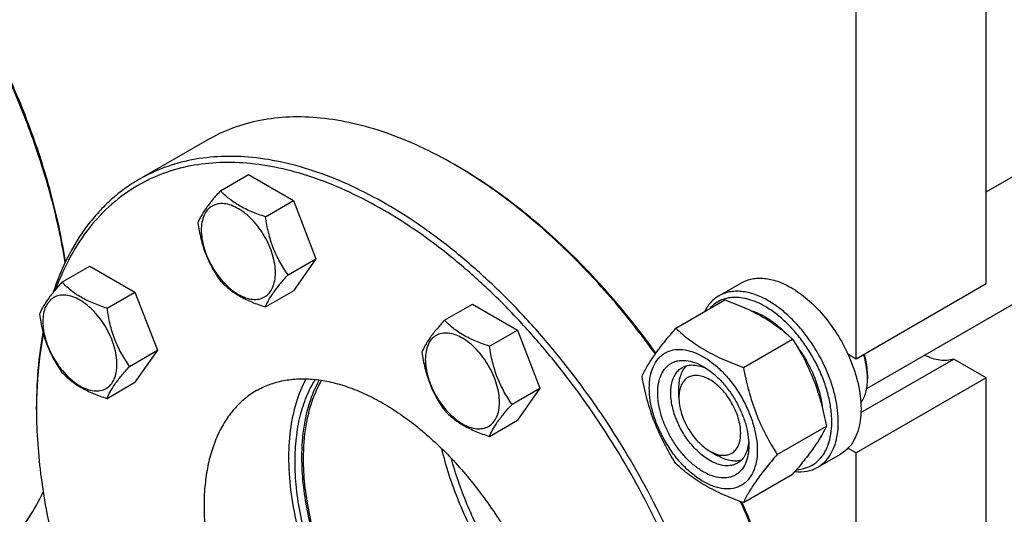
# Model space of a CAD drawing. Units: millimetres. Extents: x 0 to 4200, y -3 to 2970.
# Drawn here: x 3254 to 3468, y 1597 to 1705 of the extents above; entities that cross this region are included whole.
import ezdxf

# ---------------------------------------------------------------- set-up
doc = ezdxf.new("R2010")
doc.units = ezdxf.units.MM
doc.header["$LTSCALE"] = 231
doc.layers.get('0').update_dxf_attribs({"linetype": 'CONTINUOUS'})

msp = doc.modelspace()

# ---------------------------------------------------------------- linework, layer by layer
at = {"color": 7, "linetype": 'Continuous'}
for p, q in [((3463.851, 1647.201), (3463.851, 1839.079)), ((3435.567, 1630.871), (3435.567, 1822.749)), ((3463.851, 1667.181), (3565.671, 1725.966)), ((3437.857, 1624.46), (3588.624, 1711.505)), ((3294.489, 1678.448), (3279.64, 1669.875)), ((3348.948, 1672.715), (3348.241, 1673.123)), ((3279.64, 1669.875), (3279.64, 1669.875)), ((3297.362, 1667.444), (3303.43, 1670.947)), ((3303.43, 1670.947), (3313.228, 1665.29)), ((3307.16, 1661.787), (3313.228, 1665.29)), ((3313.228, 1665.29), (3318.127, 1652.664)), ((3312.059, 1649.161), (3318.127, 1652.664)), ((3318.127, 1652.664), (3313.228, 1645.694)), ((3262.92, 1647.558), (3268.988, 1651.062)), ((3268.988, 1651.062), (3278.786, 1645.405)), ((3405.725, 1644.592), (3410.675, 1647.45)), ((3463.851, 1647.201), (3435.567, 1630.871)), ((3272.718, 1641.901), (3278.786, 1645.405)), ((3278.786, 1645.405), (3283.685, 1632.779)), ((3307.16, 1642.191), (3313.228, 1645.694)), ((3346.07, 1639.323), (3352.138, 1642.826)), ((3352.138, 1642.826), (3361.936, 1637.17)), ((3396.364, 1637.544), (3407.04, 1643.707)), ((3355.868, 1633.666), (3361.936, 1637.17)), ((3361.936, 1637.17), (3366.835, 1624.543)), ((3411.061, 1629.058), (3421.737, 1635.222)), ((3277.617, 1629.275), (3283.685, 1632.779)), ((3283.685, 1632.779), (3278.786, 1625.809)), ((3435.567, 1630.871), (3433.794, 1631.895)), ((3436.611, 1619.236), (3456.771, 1630.876)), ((3463.851, 1626.789), (3456.771, 1630.876)), ((3438.019, 1627.4), (3438.018, 1627.406)), ((3438.042, 1627.401), (3438.042, 1626.585)), ((3272.718, 1622.305), (3278.786, 1625.809)), ((3463.851, 1626.789), (3435.567, 1610.459)), ((3463.851, 1396.127), (3463.851, 1626.789)), ((3360.767, 1621.04), (3366.835, 1624.543)), ((3366.835, 1624.543), (3361.936, 1617.574)), ((3397.03, 1622.502), (3397.03, 1624.544)), ((3257.376, 1619.846), (3257.376, 1620.662)), ((3355.868, 1614.07), (3361.936, 1617.574)), ((3418.41, 1610.119), (3429.085, 1616.282)), ((3403.748, 1610.867), (3405.516, 1609.847)), ((3403.748, 1610.867), (3403.762, 1610.859)), ((3427.225, 1607.353), (3432.175, 1610.21)), ((3435.567, 1610.459), (3433.794, 1611.482)), ((3435.567, 1445.117), (3435.567, 1610.459)), ((3411.061, 1599.664), (3421.737, 1605.828))]:
    msp.add_line(p, q, dxfattribs=at)
for centre, radius, start, end in [((3297.21, 1584.739), 102.058, 59.54168, 59.99877), ((3423.79, 1626.581), 14.252, 0.0141, 3.29407), ((3357.079, 1619.847), 99.703, 179.53103, 180.00097)]:
    msp.add_arc(centre, radius, start, end, dxfattribs=at)
for points, knots in [([(3263.604, 1651.847), (3262.843, 1656.573), (3260.766, 1666.149), (3256.232, 1680.38), (3250.295, 1694.544), (3245.495, 1703.726), (3242.89, 1708.238)], [0, 0, 0, 0, 0.2378145, 0.485913, 0.7411359, 1, 1, 1, 1]), ([(3263.692, 1652.031), (3262.949, 1656.748), (3260.905, 1666.311), (3256.405, 1680.525), (3250.491, 1694.677), (3245.699, 1703.85), (3243.097, 1708.358)], [0, 0, 0, 0, 0.2376129, 0.485677, 0.7409863, 1, 1, 1, 1]), ([(3348.241, 1673.123), (3345.816, 1674.523), (3340.976, 1677.057), (3333.593, 1680.079), (3326.342, 1682.193), (3319.29, 1683.376), (3312.504, 1683.612), (3306.049, 1682.892), (3299.994, 1681.218), (3296.252, 1679.466), (3294.489, 1678.448)], [0, 0, 0, 0, 0.1486054, 0.2894998, 0.4227227, 0.5486427, 0.6680008, 0.7819386, 0.8919875, 1, 1, 1, 1]), ([(3387.14, 1483.679), (3388.903, 1484.697), (3392.291, 1487.062), (3396.769, 1491.468), (3400.62, 1496.698), (3403.808, 1502.693), (3406.309, 1509.391), (3408.104, 1516.728), (3409.179, 1524.633), (3409.526, 1533.032), (3409.143, 1541.847), (3408.035, 1550.993), (3406.213, 1560.385), (3403.694, 1569.933), (3400.502, 1579.546), (3395.364, 1592.393), (3387.481, 1608.007), (3377.901, 1622.641), (3369.344, 1633.514), (3362.615, 1641.085), (3355.605, 1648.04), (3348.383, 1654.314), (3341.016, 1659.847), (3333.574, 1664.585), (3326.126, 1668.485), (3318.743, 1671.506), (3311.492, 1673.62), (3304.44, 1674.803), (3297.654, 1675.039), (3291.2, 1674.319), (3285.145, 1672.645), (3281.403, 1670.893), (3279.64, 1669.875)], [0, 0, 0, 0, 0.0225271, 0.0454788, 0.0692416, 0.0941349, 0.1203966, 0.1481814, 0.1775661, 0.208559, 0.2411098, 0.2751195, 0.3104482, 0.3469234, 0.3843458, 0.4224961, 0.5000007, 0.5775053, 0.6156555, 0.6530779, 0.6895529, 0.7248816, 0.7588911, 0.7914419, 0.8224346, 0.8518192, 0.8796038, 0.9058654, 0.9307585, 0.9545212, 0.9774729, 1, 1, 1, 1]), ([(3332.837, 1663.237), (3330.428, 1664.634), (3325.621, 1667.161), (3318.286, 1670.177), (3311.081, 1672.29), (3304.074, 1673.476), (3297.331, 1673.719), (3290.917, 1673.011), (3284.901, 1671.351), (3281.183, 1669.611), (3279.433, 1668.6)], [0, 0, 0, 0, 0.1486691, 0.2896136, 0.4228683, 0.5487984, 0.6681439, 0.7820479, 0.8920466, 1, 1, 1, 1]), ([(3391.91, 1631.98), (3388.821, 1636.267), (3382.369, 1644.444), (3371.819, 1655.527), (3360.742, 1665.045), (3352.898, 1670.388), (3348.945, 1672.713)], [0, 0, 0, 0, 0.2660231, 0.5235356, 0.7691196, 1, 1, 1, 1]), ([(3392.05, 1632.177), (3388.952, 1636.464), (3382.478, 1644.633), (3371.891, 1655.684), (3360.779, 1665.142), (3352.911, 1670.427), (3348.948, 1672.715)], [0, 0, 0, 0, 0.2664024, 0.5240786, 0.7695466, 1, 1, 1, 1]), ([(3279.64, 1669.875), (3278.573, 1669.259), (3276.495, 1667.911), (3273.585, 1665.568), (3270.889, 1662.91), (3267.551, 1658.91), (3263.964, 1653.113), (3261.874, 1648.001), (3260.987, 1645.31)], [0, 0, 0, 0, 0.1172056, 0.2352345, 0.3548807, 0.4768849, 0.7302997, 1, 1, 1, 1]), ([(3279.433, 1668.6), (3277.428, 1667.443), (3273.59, 1664.691), (3268.645, 1659.45), (3264.538, 1653.158), (3262.457, 1648.472), (3261.557, 1646.004)], [0, 0, 0, 0, 0.2363964, 0.4786206, 0.73182, 1, 1, 1, 1]), ([(3297.362, 1667.444), (3296.76, 1666.774), (3295.649, 1665.501), (3294.21, 1663.657), (3293.151, 1662.011), (3292.65, 1660.956), (3292.463, 1660.474)], [0, 0, 0, 0, 0.3154008, 0.592108, 0.8188795, 1, 1, 1, 1]), ([(3307.16, 1661.787), (3306.154, 1662.107), (3304.219, 1662.792), (3301.536, 1664.076), (3299.244, 1665.629), (3297.947, 1666.832), (3297.362, 1667.444)], [0, 0, 0, 0, 0.2768188, 0.5376908, 0.7779913, 1, 1, 1, 1]), ([(3309.319, 1649.584), (3309.319, 1650.222), (3309.202, 1651.548), (3308.737, 1653.548), (3307.992, 1655.574), (3306.994, 1657.55), (3305.782, 1659.402), (3304.4, 1661.061), (3302.899, 1662.464), (3301.336, 1663.56), (3299.763, 1664.309), (3298.233, 1664.678), (3296.797, 1664.641), (3295.519, 1664.178), (3294.479, 1663.303), (3293.729, 1662.078), (3293.284, 1660.569), (3293.197, 1659.47), (3293.197, 1658.892)], [0, 0, 0, 0, 0.0665867, 0.138433, 0.214058, 0.2916513, 0.3692445, 0.4448693, 0.5167151, 0.5833013, 0.6436803, 0.6976944, 0.746277, 0.7916498, 0.8370228, 0.8856058, 0.9396204, 1, 1, 1, 1]), ([(3407.99, 1533.068), (3407.985, 1535.977), (3407.717, 1541.925), (3406.611, 1550.967), (3404.8, 1560.251), (3402.303, 1569.687), (3399.143, 1579.186), (3394.061, 1591.88), (3386.269, 1607.307), (3376.804, 1621.769), (3368.352, 1632.517), (3361.706, 1640.003), (3354.782, 1646.884), (3347.648, 1653.093), (3340.371, 1658.573), (3335.353, 1661.779), (3332.837, 1663.237)], [0, 0, 0, 0, 0.0558768, 0.1142452, 0.1748658, 0.2374433, 0.3016376, 0.3670737, 0.5000007, 0.6329275, 0.6983636, 0.7625577, 0.825135, 0.8857554, 0.9441235, 1, 1, 1, 1]), ([(3312.059, 1649.161), (3311.424, 1650.064), (3310.218, 1651.952), (3308.766, 1655.029), (3307.749, 1658.342), (3307.328, 1660.631), (3307.16, 1661.787)], [0, 0, 0, 0, 0.2421789, 0.4903486, 0.7437794, 1, 1, 1, 1]), ([(3292.463, 1660.474), (3292.631, 1659.318), (3293.052, 1657.029), (3294.069, 1653.716), (3295.521, 1650.64), (3296.727, 1648.751), (3297.362, 1647.848)], [0, 0, 0, 0, 0.2562206, 0.5096514, 0.7578211, 1, 1, 1, 1]), ([(3293.197, 1658.892), (3293.197, 1658.255), (3293.314, 1656.929), (3293.779, 1654.929), (3294.524, 1652.902), (3295.522, 1650.926), (3296.734, 1649.075), (3298.116, 1647.416), (3299.616, 1646.013), (3301.18, 1644.916), (3302.753, 1644.168), (3304.283, 1643.799), (3305.719, 1643.835), (3306.997, 1644.299), (3308.037, 1645.174), (3308.787, 1646.399), (3309.232, 1647.908), (3309.319, 1649.007), (3309.319, 1649.584)], [0, 0, 0, 0, 0.0665867, 0.138433, 0.214058, 0.2916513, 0.3692445, 0.4448693, 0.5167151, 0.5833013, 0.6436803, 0.6976944, 0.746277, 0.7916498, 0.8370228, 0.8856058, 0.9396204, 1, 1, 1, 1]), ([(3307.16, 1642.191), (3307.347, 1642.673), (3307.848, 1643.727), (3308.907, 1645.374), (3310.346, 1647.217), (3311.457, 1648.491), (3312.059, 1649.161)], [0, 0, 0, 0, 0.1811205, 0.407892, 0.6845992, 1, 1, 1, 1]), ([(3410.675, 1647.45), (3411.028, 1647.653), (3411.776, 1648.004), (3412.987, 1648.338), (3414.278, 1648.482), (3416.136, 1648.418), (3418.606, 1647.823), (3420.481, 1646.93), (3421.425, 1646.385)], [0, 0, 0, 0, 0.1080966, 0.218231, 0.332257, 0.4517073, 0.7106002, 1, 1, 1, 1]), ([(3262.92, 1647.558), (3262.319, 1646.889), (3261.208, 1645.615), (3259.768, 1643.772), (3258.71, 1642.125), (3258.208, 1641.07), (3258.021, 1640.589)], [0, 0, 0, 0, 0.3154008, 0.592108, 0.8188795, 1, 1, 1, 1]), ([(3272.718, 1641.901), (3271.713, 1642.222), (3269.778, 1642.907), (3267.094, 1644.191), (3264.802, 1645.744), (3263.505, 1646.946), (3262.92, 1647.558)], [0, 0, 0, 0, 0.2768188, 0.5376908, 0.7779913, 1, 1, 1, 1]), ([(3297.362, 1647.848), (3297.947, 1647.236), (3299.244, 1646.033), (3301.536, 1644.48), (3304.219, 1643.196), (3306.154, 1642.511), (3307.16, 1642.191)], [0, 0, 0, 0, 0.2220087, 0.4623092, 0.7231812, 1, 1, 1, 1]), ([(3421.425, 1646.385), (3422.695, 1645.652), (3425.187, 1643.834), (3428.522, 1640.439), (3431.474, 1636.417), (3433.09, 1633.439), (3433.794, 1631.895)], [0, 0, 0, 0, 0.2277034, 0.4758112, 0.7363979, 1, 1, 1, 1]), ([(3274.877, 1629.699), (3274.877, 1630.336), (3274.761, 1631.662), (3274.295, 1633.663), (3273.55, 1635.689), (3272.552, 1637.665), (3271.34, 1639.517), (3269.958, 1641.175), (3268.458, 1642.579), (3266.894, 1643.675), (3265.321, 1644.423), (3263.791, 1644.793), (3262.356, 1644.756), (3261.078, 1644.293), (3260.037, 1643.417), (3259.288, 1642.192), (3258.843, 1640.683), (3258.755, 1639.585), (3258.755, 1639.007)], [0, 0, 0, 0, 0.0665867, 0.138433, 0.214058, 0.2916513, 0.3692445, 0.4448693, 0.5167151, 0.5833013, 0.6436803, 0.6976944, 0.746277, 0.7916498, 0.8370228, 0.8856058, 0.9396204, 1, 1, 1, 1]), ([(3405.725, 1644.592), (3405.397, 1644.402), (3404.765, 1643.967), (3403.621, 1642.88), (3402.953, 1641.866), (3402.592, 1641.142)], [0, 0, 0, 0, 0.2408848, 0.4857183, 1, 1, 1, 1]), ([(3415.768, 1642.302), (3414.652, 1642.947), (3412.927, 1643.73), (3410.561, 1644.237), (3408.92, 1644.319), (3407.377, 1644.11), (3405.96, 1643.61), (3404.695, 1642.826), (3403.982, 1642.136), (3403.66, 1641.758)], [0, 0, 0, 0, 0.2928437, 0.4248222, 0.5480671, 0.6643747, 0.776329, 0.8870926, 1, 1, 1, 1]), ([(3416.475, 1643.527), (3415.532, 1644.072), (3413.656, 1644.965), (3411.187, 1645.56), (3409.328, 1645.625), (3408.037, 1645.481), (3406.826, 1645.146), (3406.078, 1644.795), (3405.725, 1644.592)], [0, 0, 0, 0, 0.2893997, 0.5482926, 0.6677429, 0.7817689, 0.8919034, 1, 1, 1, 1]), ([(3277.617, 1629.275), (3276.982, 1630.178), (3275.777, 1632.067), (3274.325, 1635.144), (3273.307, 1638.456), (3272.886, 1640.745), (3272.718, 1641.901)], [0, 0, 0, 0, 0.2421789, 0.4903486, 0.7437794, 1, 1, 1, 1]), ([(3407.04, 1643.707), (3408.499, 1643.183), (3411.318, 1642.082), (3415.267, 1640.116), (3418.741, 1637.831), (3420.788, 1636.102), (3421.737, 1635.222)], [0, 0, 0, 0, 0.2720295, 0.5307148, 0.772826, 1, 1, 1, 1]), ([(3422.622, 1606.858), (3423.301, 1606.887), (3424.636, 1607.103), (3426.463, 1607.973), (3427.978, 1609.348), (3429.132, 1611.166), (3429.904, 1613.364), (3430.286, 1615.879), (3430.275, 1618.648), (3429.873, 1621.598), (3429.092, 1624.654), (3427.954, 1627.733), (3426.489, 1630.753), (3424.735, 1633.635), (3422.741, 1636.3), (3420.559, 1638.676), (3418.248, 1640.701), (3416.6, 1641.822), (3415.768, 1642.302)], [0, 0, 0, 0, 0.0459272, 0.090065, 0.1347527, 0.1821923, 0.2339724, 0.2909128, 0.3531431, 0.4202543, 0.4914407, 0.5656173, 0.6415163, 0.7177717, 0.7929979, 0.8658666, 0.935188, 1, 1, 1, 1]), ([(3427.225, 1607.353), (3427.755, 1607.659), (3428.76, 1608.428), (3429.969, 1609.957), (3430.873, 1611.827), (3431.458, 1613.992), (3431.718, 1616.407), (3431.652, 1619.021), (3431.261, 1621.782), (3430.303, 1625.644), (3428.365, 1630.439), (3425.632, 1634.884), (3423.033, 1638.094), (3420.955, 1640.227), (3418.782, 1642.056), (3417.248, 1643.081), (3416.475, 1643.527)], [0, 0, 0, 0, 0.0428264, 0.0874208, 0.135217, 0.1871408, 0.2436032, 0.3045778, 0.369694, 0.4383213, 0.5825533, 0.7295922, 0.8015999, 0.8712225, 0.9375896, 1, 1, 1, 1]), ([(3258.021, 1640.589), (3258.189, 1639.433), (3258.61, 1637.144), (3259.628, 1633.831), (3261.08, 1630.754), (3262.285, 1628.865), (3262.92, 1627.962)], [0, 0, 0, 0, 0.2562206, 0.5096514, 0.7578211, 1, 1, 1, 1]), ([(3412.603, 1641.416), (3413.247, 1641.238), (3414.559, 1640.744), (3416.467, 1639.687), (3418.356, 1638.308), (3419.546, 1637.222), (3420.13, 1636.636)], [0, 0, 0, 0, 0.2226194, 0.464468, 0.7244055, 1, 1, 1, 1]), ([(3258.755, 1639.007), (3258.755, 1638.37), (3258.872, 1637.044), (3259.337, 1635.043), (3260.083, 1633.017), (3261.08, 1631.041), (3262.293, 1629.189), (3263.675, 1627.531), (3265.175, 1626.127), (3266.739, 1625.031), (3268.311, 1624.282), (3269.841, 1623.913), (3271.277, 1623.95), (3272.555, 1624.413), (3273.595, 1625.288), (3274.345, 1626.514), (3274.79, 1628.023), (3274.877, 1629.121), (3274.877, 1629.699)], [0, 0, 0, 0, 0.0665867, 0.138433, 0.214058, 0.2916513, 0.3692445, 0.4448693, 0.5167151, 0.5833013, 0.6436803, 0.6976944, 0.746277, 0.7916498, 0.8370228, 0.8856058, 0.9396204, 1, 1, 1, 1]), ([(3346.07, 1639.323), (3345.468, 1638.653), (3344.357, 1637.38), (3342.918, 1635.536), (3341.859, 1633.89), (3341.358, 1632.835), (3341.171, 1632.353)], [0, 0, 0, 0, 0.3154008, 0.592108, 0.8188795, 1, 1, 1, 1]), ([(3355.868, 1633.666), (3354.862, 1633.987), (3352.927, 1634.671), (3350.244, 1635.956), (3347.952, 1637.508), (3346.655, 1638.711), (3346.07, 1639.323)], [0, 0, 0, 0, 0.2768188, 0.5376908, 0.7779913, 1, 1, 1, 1]), ([(3389.016, 1627.089), (3389.364, 1627.842), (3390.21, 1629.454), (3391.838, 1631.95), (3393.932, 1634.686), (3395.515, 1636.564), (3396.364, 1637.544)], [0, 0, 0, 0, 0.1941908, 0.4252957, 0.6965307, 1, 1, 1, 1]), ([(3396.364, 1637.544), (3397.313, 1636.663), (3399.36, 1634.934), (3402.834, 1632.649), (3406.784, 1630.683), (3409.603, 1629.582), (3411.061, 1629.058)], [0, 0, 0, 0, 0.227174, 0.4692852, 0.7279705, 1, 1, 1, 1]), ([(3258.79, 1636.698), (3258.552, 1635.43), (3257.698, 1630.126), (3257.376, 1624.742), (3257.376, 1620.662)], [0, 0, 0, 0, 0.2403005, 1, 1, 1, 1]), ([(3258.891, 1636.328), (3258.648, 1635.09), (3257.771, 1629.912), (3257.412, 1624.652), (3257.379, 1620.664)], [0, 0, 0, 0, 0.240334, 1, 1, 1, 1]), ([(3358.027, 1621.464), (3358.027, 1622.101), (3357.91, 1623.427), (3357.445, 1625.427), (3356.7, 1627.453), (3355.702, 1629.429), (3354.489, 1631.281), (3353.108, 1632.94), (3351.607, 1634.343), (3350.043, 1635.44), (3348.471, 1636.188), (3346.941, 1636.557), (3345.505, 1636.521), (3344.227, 1636.057), (3343.187, 1635.182), (3342.437, 1633.957), (3341.992, 1632.448), (3341.905, 1631.349), (3341.905, 1630.771)], [0, 0, 0, 0, 0.0665867, 0.138433, 0.214058, 0.2916513, 0.3692445, 0.4448693, 0.5167151, 0.5833013, 0.6436803, 0.6976944, 0.746277, 0.7916498, 0.8370228, 0.8856058, 0.9396204, 1, 1, 1, 1]), ([(3360.767, 1621.04), (3360.132, 1621.943), (3358.926, 1623.832), (3357.474, 1626.908), (3356.457, 1630.221), (3356.035, 1632.51), (3355.868, 1633.666)], [0, 0, 0, 0, 0.2421789, 0.4903486, 0.7437794, 1, 1, 1, 1]), ([(3421.737, 1635.222), (3422.628, 1633.82), (3424.324, 1630.92), (3426.431, 1626.291), (3428.018, 1621.376), (3428.765, 1617.992), (3429.085, 1616.282)], [0, 0, 0, 0, 0.2437273, 0.4921422, 0.744794, 1, 1, 1, 1]), ([(3422.739, 1633.592), (3423.482, 1632.59), (3424.842, 1630.493), (3426.468, 1627.163), (3427.631, 1623.764), (3428.081, 1621.459), (3428.205, 1620.333)], [0, 0, 0, 0, 0.2582062, 0.5158591, 0.7653908, 1, 1, 1, 1]), ([(3341.171, 1632.353), (3341.338, 1631.197), (3341.76, 1628.908), (3342.777, 1625.595), (3344.229, 1622.519), (3345.435, 1620.63), (3346.07, 1619.727)], [0, 0, 0, 0, 0.2562206, 0.5096514, 0.7578211, 1, 1, 1, 1]), ([(3390.595, 1624.584), (3390.595, 1625.426), (3390.723, 1627.025), (3391.37, 1629.222), (3392.299, 1630.738), (3393.238, 1631.661), (3394.02, 1632.207), (3394.883, 1632.611), (3396.152, 1632.962), (3397.929, 1633.01), (3400.156, 1632.471), (3402.446, 1631.382), (3404.723, 1629.785), (3406.908, 1627.742), (3408.92, 1625.326), (3410.686, 1622.63), (3412.138, 1619.753), (3413.224, 1616.802), (3413.901, 1613.889), (3414.071, 1611.958), (3414.071, 1611.031)], [0, 0, 0, 0, 0.0603605, 0.1143581, 0.1629258, 0.1858965, 0.2084422, 0.2309879, 0.2539585, 0.3025258, 0.3565229, 0.4168828, 0.483448, 0.5552712, 0.630872, 0.7084408, 0.7860096, 0.8616107, 0.9334343, 1, 1, 1, 1]), ([(3433.794, 1631.895), (3434.246, 1630.904), (3435.048, 1628.913), (3435.942, 1625.892), (3436.493, 1622.939), (3436.688, 1620.123), (3436.521, 1617.509), (3435.992, 1615.155), (3435.109, 1613.117), (3434.264, 1611.97), (3433.794, 1611.482)], [0, 0, 0, 0, 0.1519907, 0.2990392, 0.4390754, 0.5704294, 0.6920006, 0.8034604, 0.9054902, 1, 1, 1, 1]), ([(3438.018, 1627.406), (3437.977, 1628.13), (3437.784, 1629.618), (3437.416, 1631.071), (3437.188, 1631.807)], [0, 0, 0, 0, 0.4845758, 1, 1, 1, 1]), ([(3438.042, 1627.401), (3438.042, 1628.134), (3437.912, 1629.656), (3437.575, 1631.145), (3437.355, 1631.903)], [0, 0, 0, 0, 0.4813744, 1, 1, 1, 1]), ([(3456.771, 1630.876), (3456.312, 1630.717), (3455.314, 1630.516), (3453.731, 1630.572), (3452.065, 1630.97), (3450.971, 1631.433), (3450.419, 1631.711)], [0, 0, 0, 0, 0.2220748, 0.4595437, 0.7179745, 1, 1, 1, 1]), ([(3272.718, 1622.305), (3272.905, 1622.787), (3273.407, 1623.842), (3274.465, 1625.489), (3275.905, 1627.332), (3277.016, 1628.606), (3277.617, 1629.275)], [0, 0, 0, 0, 0.1811205, 0.407892, 0.6845992, 1, 1, 1, 1]), ([(3341.905, 1630.771), (3341.905, 1630.134), (3342.021, 1628.808), (3342.487, 1626.808), (3343.232, 1624.782), (3344.23, 1622.806), (3345.442, 1620.954), (3346.824, 1619.295), (3348.324, 1617.892), (3349.888, 1616.795), (3351.461, 1616.047), (3352.991, 1615.678), (3354.426, 1615.714), (3355.705, 1616.178), (3356.745, 1617.053), (3357.494, 1618.278), (3357.94, 1619.787), (3358.027, 1620.886), (3358.027, 1621.464)], [0, 0, 0, 0, 0.0665867, 0.138433, 0.214058, 0.2916513, 0.3692445, 0.4448693, 0.5167151, 0.5833013, 0.6436803, 0.6976944, 0.746277, 0.7916498, 0.8370228, 0.8856058, 0.9396204, 1, 1, 1, 1]), ([(3402.333, 1606.376), (3401.656, 1606.768), (3400.317, 1607.706), (3398.475, 1609.429), (3396.778, 1611.466), (3395.289, 1613.74), (3394.064, 1616.167), (3393.148, 1618.655), (3392.577, 1621.112), (3392.371, 1623.449), (3392.541, 1625.581), (3393.087, 1627.434), (3393.871, 1628.712), (3394.662, 1629.491), (3395.322, 1629.951), (3396.05, 1630.292), (3397.12, 1630.589), (3398.619, 1630.628), (3400.497, 1630.175), (3401.719, 1629.593), (3402.333, 1629.238)], [0, 0, 0, 0, 0.0665651, 0.1383882, 0.2139891, 0.2915579, 0.3691267, 0.4447278, 0.5165514, 0.5831171, 0.6434776, 0.6974752, 0.7460429, 0.7690136, 0.7915593, 0.814105, 0.8370756, 0.8856429, 0.93964, 1, 1, 1, 1]), ([(3403.747, 1608.826), (3402.859, 1609.339), (3401.135, 1610.665), (3398.928, 1613.176), (3397.111, 1616.131), (3395.836, 1619.287), (3395.291, 1621.956), (3395.24, 1623.963), (3395.385, 1625.311), (3395.712, 1626.519), (3396.216, 1627.563), (3396.891, 1628.416), (3397.452, 1628.845), (3397.747, 1629.016)], [0, 0, 0, 0, 0.1286453, 0.2702003, 0.417317, 0.5616254, 0.6952611, 0.7562679, 0.8127602, 0.8647114, 0.912533, 0.957151, 1, 1, 1, 1]), ([(3397.03, 1624.544), (3397.03, 1625.043), (3397.093, 1626), (3397.404, 1627.343), (3397.925, 1628.5), (3398.422, 1629.143), (3398.697, 1629.413)], [0, 0, 0, 0, 0.2838161, 0.5433658, 0.780449, 1, 1, 1, 1]), ([(3397.747, 1629.016), (3398.102, 1629.221), (3398.904, 1629.529), (3400.234, 1629.627), (3401.659, 1629.379), (3402.596, 1629.011), (3403.069, 1628.782)], [0, 0, 0, 0, 0.2222547, 0.4573975, 0.7149948, 1, 1, 1, 1]), ([(3402.333, 1629.238), (3403.011, 1628.847), (3404.35, 1627.909), (3406.191, 1626.186), (3407.889, 1624.149), (3409.378, 1621.874), (3410.603, 1619.448), (3411.518, 1616.96), (3412.089, 1614.503), (3412.233, 1612.875), (3412.233, 1612.092)], [0, 0, 0, 0, 0.1141547, 0.2373263, 0.3669759, 0.4999999, 0.6330239, 0.7626735, 0.8858451, 1, 1, 1, 1]), ([(3411.061, 1629.058), (3411.382, 1627.349), (3412.129, 1623.965), (3413.716, 1619.05), (3415.823, 1614.42), (3417.519, 1611.521), (3418.41, 1610.119)], [0, 0, 0, 0, 0.255206, 0.5078578, 0.7562727, 1, 1, 1, 1]), ([(3262.92, 1627.962), (3263.505, 1627.35), (3264.802, 1626.148), (3267.094, 1624.595), (3269.778, 1623.311), (3271.713, 1622.626), (3272.718, 1622.305)], [0, 0, 0, 0, 0.2220087, 0.4623092, 0.7231812, 1, 1, 1, 1]), ([(3396.364, 1608.149), (3395.474, 1609.552), (3393.777, 1612.451), (3391.67, 1617.081), (3390.083, 1621.996), (3389.337, 1625.38), (3389.016, 1627.089)], [0, 0, 0, 0, 0.2437273, 0.4921422, 0.744794, 1, 1, 1, 1]), ([(3403.747, 1626.381), (3403.33, 1626.621), (3402.501, 1627.016), (3401.227, 1627.323), (3400.03, 1627.293), (3398.965, 1626.907), (3398.098, 1626.177), (3397.474, 1625.156), (3397.103, 1623.899), (3397.03, 1622.984), (3397.03, 1622.502)], [0, 0, 0, 0, 0.1448872, 0.2745141, 0.3911062, 0.4999948, 0.6088832, 0.7254743, 0.8550999, 1, 1, 1, 1]), ([(3305.183, 1624), (3306.085, 1624.521), (3307.999, 1625.417), (3311.097, 1626.274), (3314.4, 1626.642), (3317.871, 1626.522), (3321.479, 1625.916), (3325.189, 1624.835), (3328.966, 1623.289), (3332.777, 1621.294), (3336.585, 1618.87), (3341.701, 1615.027), (3347.841, 1609.282), (3354.508, 1601.282), (3360.357, 1592.347), (3365.17, 1582.814), (3368.766, 1573.04), (3370.671, 1564.85), (3371.44, 1558.498), (3371.636, 1553.988), (3371.459, 1549.69), (3370.909, 1545.646), (3369.99, 1541.892), (3368.711, 1538.465), (3367.079, 1535.398), (3365.109, 1532.722), (3362.818, 1530.468), (3361.085, 1529.258), (3360.183, 1528.738)], [0, 0, 0, 0, 0.0225303, 0.0454854, 0.0692517, 0.0941485, 0.120414, 0.1482027, 0.1775916, 0.2085889, 0.2411445, 0.2751591, 0.3469336, 0.4224832, 0.4999993, 0.5775154, 0.6530651, 0.7248399, 0.7588546, 0.7914102, 0.8224077, 0.8517967, 0.8795856, 0.9058513, 0.9307482, 0.9545145, 0.9774696, 1, 1, 1, 1]), ([(3315.957, 1626.567), (3315.064, 1624.919), (3313.586, 1621.253), (3312.356, 1615.201), (3312.034, 1608.507), (3312.622, 1601.323), (3314.103, 1593.811), (3316.442, 1586.143), (3319.585, 1578.495), (3323.46, 1571.044), (3327.975, 1563.963), (3333.027, 1557.417), (3338.499, 1551.557), (3344.263, 1546.518), (3350.19, 1542.417), (3356.149, 1539.349), (3362.005, 1537.388), (3365.919, 1536.835), (3367.793, 1536.784)], [0, 0, 0, 0, 0.0483848, 0.1012226, 0.1587652, 0.2208161, 0.2868368, 0.3560376, 0.4274517, 0.5, 0.5725483, 0.6439624, 0.7131631, 0.7791839, 0.8412348, 0.8987774, 0.9516152, 1, 1, 1, 1]), ([(3313.591, 1608.62), (3313.591, 1610.33), (3313.76, 1613.642), (3314.579, 1618.383), (3315.945, 1622.665), (3317.253, 1625.252), (3317.994, 1626.43)], [0, 0, 0, 0, 0.2762414, 0.53447, 0.7751454, 1, 1, 1, 1]), ([(3318.859, 1626.325), (3318.209, 1625.176), (3316.756, 1622.011), (3315.322, 1616.321), (3315.005, 1611.8), (3315.005, 1609.436)], [0, 0, 0, 0, 0.2264566, 0.5945527, 1, 1, 1, 1]), ([(3319.342, 1626.251), (3318.671, 1625.103), (3317.168, 1621.928), (3315.685, 1616.19), (3315.359, 1611.623), (3315.359, 1609.232)], [0, 0, 0, 0, 0.2259948, 0.5938768, 1, 1, 1, 1]), ([(3403.762, 1610.859), (3404.178, 1610.62), (3405.007, 1610.227), (3406.28, 1609.923), (3407.474, 1609.957), (3408.537, 1610.346), (3409.402, 1611.077), (3410.024, 1612.099), (3410.393, 1613.357), (3410.507, 1614.804), (3410.366, 1616.389), (3409.978, 1618.055), (3409.356, 1619.743), (3408.525, 1621.388), (3407.515, 1622.93), (3406.364, 1624.311), (3405.114, 1625.479), (3404.207, 1626.115), (3403.747, 1626.381)], [0, 0, 0, 0, 0.0603071, 0.1142627, 0.1628049, 0.208164, 0.2535506, 0.3021659, 0.3562199, 0.4166366, 0.4832531, 0.55512, 0.6307564, 0.7083535, 0.7859451, 0.8615657, 0.9334077, 1, 1, 1, 1]), ([(3436.588, 1621.347), (3436.832, 1621.676), (3437.264, 1622.417), (3437.716, 1623.671), (3437.987, 1625.081), (3438.042, 1626.071), (3438.042, 1626.585)], [0, 0, 0, 0, 0.2227831, 0.4622996, 0.7211088, 1, 1, 1, 1]), ([(3305.183, 1624), (3304.281, 1623.48), (3302.547, 1622.27), (3300.257, 1620.015), (3298.286, 1617.339), (3296.655, 1614.272), (3295.375, 1610.845), (3294.457, 1607.092), (3293.907, 1603.047), (3293.73, 1598.75), (3293.925, 1594.24), (3294.695, 1587.888), (3296.6, 1579.698), (3300.196, 1569.924), (3305.008, 1560.391), (3310.858, 1551.456), (3317.525, 1543.455), (3323.665, 1537.711), (3328.781, 1533.868), (3332.589, 1531.444), (3336.399, 1529.449), (3340.177, 1527.903), (3343.887, 1526.821), (3347.494, 1526.216), (3350.966, 1526.095), (3354.269, 1526.464), (3357.366, 1527.32), (3359.281, 1528.217), (3360.183, 1528.737)], [0, 0, 0, 0, 0.0225304, 0.0454855, 0.0692518, 0.0941487, 0.1204144, 0.1482033, 0.1775923, 0.2085898, 0.2411454, 0.2751601, 0.3469349, 0.4224846, 0.5000007, 0.5775168, 0.6530664, 0.7248409, 0.7588555, 0.7914111, 0.8224084, 0.8517973, 0.879586, 0.9058515, 0.9307483, 0.9545146, 0.9774697, 1, 1, 1, 1]), ([(3414.071, 1611.031), (3414.071, 1610.189), (3413.944, 1608.589), (3413.297, 1606.393), (3412.367, 1604.877), (3411.429, 1603.954), (3410.647, 1603.408), (3409.783, 1603.004), (3408.514, 1602.652), (3406.737, 1602.605), (3404.511, 1603.143), (3402.22, 1604.233), (3399.943, 1605.83), (3397.758, 1607.873), (3395.746, 1610.288), (3393.981, 1612.985), (3392.528, 1615.862), (3391.443, 1618.813), (3390.765, 1621.725), (3390.595, 1623.656), (3390.595, 1624.584)], [0, 0, 0, 0, 0.0603605, 0.1143581, 0.1629258, 0.1858965, 0.2084422, 0.2309879, 0.2539585, 0.3025258, 0.3565229, 0.4168828, 0.483448, 0.5552712, 0.630872, 0.7084408, 0.7860096, 0.8616107, 0.9334343, 1, 1, 1, 1]), ([(3355.868, 1614.07), (3356.055, 1614.552), (3356.556, 1615.607), (3357.615, 1617.253), (3359.054, 1619.097), (3360.165, 1620.37), (3360.767, 1621.04)], [0, 0, 0, 0, 0.1811205, 0.407892, 0.6845992, 1, 1, 1, 1]), ([(3397.03, 1622.502), (3397.03, 1621.971), (3397.127, 1620.866), (3397.515, 1619.199), (3398.136, 1617.511), (3398.967, 1615.864), (3399.978, 1614.321), (3401.129, 1612.939), (3402.379, 1611.77), (3403.288, 1611.133), (3403.747, 1610.867)], [0, 0, 0, 0, 0.1141521, 0.2373216, 0.3669697, 0.4999926, 0.6330156, 0.7626641, 0.8858342, 1, 1, 1, 1]), ([(3257.376, 1619.846), (3257.376, 1614.913), (3258.123, 1604.701), (3260.095, 1594.664), (3261.382, 1589.55)], [0, 0, 0, 0, 0.4833254, 1, 1, 1, 1]), ([(3346.07, 1619.727), (3346.655, 1619.115), (3347.952, 1617.912), (3350.244, 1616.359), (3352.927, 1615.075), (3354.862, 1614.39), (3355.868, 1614.07)], [0, 0, 0, 0, 0.2220087, 0.4623092, 0.7231812, 1, 1, 1, 1]), ([(3429.085, 1616.282), (3428.737, 1615.529), (3427.891, 1613.917), (3426.263, 1611.421), (3424.17, 1608.685), (3422.586, 1606.808), (3421.737, 1605.828)], [0, 0, 0, 0, 0.1941908, 0.4252957, 0.6965307, 1, 1, 1, 1]), ([(3412.233, 1612.092), (3412.233, 1611.382), (3412.125, 1610.033), (3411.58, 1608.181), (3410.796, 1606.902), (3410.004, 1606.124), (3409.345, 1605.663), (3408.616, 1605.322), (3407.546, 1605.026), (3406.047, 1604.986), (3404.17, 1605.44), (3402.948, 1606.022), (3402.333, 1606.376)], [0, 0, 0, 0, 0.1447906, 0.274318, 0.3908201, 0.4459214, 0.5000029, 0.5540843, 0.6091851, 0.7256858, 0.8552113, 1, 1, 1, 1]), ([(3412.205, 1612.953), (3412.167, 1612.43), (3412.016, 1611.435), (3411.519, 1610.078), (3410.77, 1608.976), (3410.102, 1608.436), (3409.747, 1608.232)], [0, 0, 0, 0, 0.2849793, 0.5425684, 0.7777218, 1, 1, 1, 1]), ([(3345.417, 1611.446), (3346.342, 1607.58), (3348.871, 1599.845), (3354.274, 1588.834), (3361.108, 1578.65), (3366.542, 1572.592), (3369.427, 1569.858)], [0, 0, 0, 0, 0.2453026, 0.5, 0.7546974, 1, 1, 1, 1]), ([(3410.566, 1608.855), (3410.194, 1608.752), (3409.389, 1608.643), (3408.127, 1608.771), (3406.808, 1609.173), (3405.948, 1609.597), (3405.516, 1609.847)], [0, 0, 0, 0, 0.219551, 0.4566341, 0.7161838, 1, 1, 1, 1]), ([(3418.41, 1610.119), (3417.561, 1609.139), (3415.977, 1607.262), (3413.884, 1604.525), (3412.256, 1602.029), (3411.41, 1600.417), (3411.061, 1599.664)], [0, 0, 0, 0, 0.3034693, 0.5747043, 0.8058092, 1, 1, 1, 1]), ([(3433.794, 1611.482), (3433.674, 1611.357), (3433.18, 1610.878), (3432.62, 1610.467), (3432.175, 1610.21)], [0, 0, 0, 0, 0.2532076, 1, 1, 1, 1]), ([(3368.693, 1538.617), (3367.227, 1538.562), (3364.171, 1538.746), (3359.537, 1539.816), (3354.774, 1541.661), (3349.959, 1544.248), (3345.167, 1547.535), (3340.474, 1551.466), (3335.955, 1555.978), (3331.684, 1560.998), (3327.731, 1566.443), (3324.16, 1572.225), (3321.03, 1578.249), (3318.392, 1584.415), (3316.289, 1590.624), (3314.755, 1596.774), (3313.816, 1602.764), (3313.591, 1606.705), (3313.591, 1608.62)], [0, 0, 0, 0, 0.0456155, 0.0946269, 0.1473992, 0.2040022, 0.2642635, 0.327819, 0.3941561, 0.4626509, 0.5326, 0.6032495, 0.6738218, 0.743542, 0.811664, 0.8774977, 0.9404384, 1, 1, 1, 1]), ([(3315.005, 1609.436), (3315.005, 1607.552), (3315.223, 1603.676), (3316.133, 1597.784), (3317.62, 1591.734), (3319.66, 1585.623), (3322.221, 1579.546), (3325.263, 1573.6), (3328.737, 1567.88), (3332.588, 1562.475), (3336.754, 1557.473), (3341.171, 1552.952), (3345.768, 1548.984), (3350.474, 1545.631), (3355.215, 1542.946), (3359.92, 1540.974), (3364.516, 1539.746), (3367.563, 1539.432), (3369.031, 1539.418)], [0, 0, 0, 0, 0.0592622, 0.1218422, 0.1872738, 0.2549776, 0.3242918, 0.3944996, 0.4648547, 0.5346065, 0.6030235, 0.6694193, 0.7331787, 0.7937873, 0.850865, 0.9042057, 0.9538231, 1, 1, 1, 1]), ([(3315.359, 1609.232), (3315.359, 1607.356), (3315.577, 1603.497), (3316.487, 1597.629), (3317.975, 1591.605), (3320.015, 1585.521), (3322.576, 1579.473), (3325.617, 1573.559), (3329.088, 1567.873), (3332.935, 1562.506), (3337.095, 1557.545), (3341.502, 1553.069), (3346.086, 1549.15), (3350.775, 1545.849), (3355.495, 1543.219), (3360.174, 1541.304), (3364.739, 1540.137), (3367.761, 1539.866), (3369.215, 1539.874)], [0, 0, 0, 0, 0.0593565, 0.1220501, 0.1876085, 0.2554442, 0.3248867, 0.3952098, 0.4656585, 0.5354733, 0.603916, 0.6702946, 0.7339909, 0.794491, 0.8514195, 0.9045804, 0.9540046, 1, 1, 1, 1]), ([(3368.612, 1572.809), (3366.146, 1575.276), (3361.492, 1580.655), (3355.572, 1589.584), (3350.8, 1599.175), (3348.468, 1605.895), (3347.565, 1609.264)], [0, 0, 0, 0, 0.2460691, 0.5, 0.7539309, 1, 1, 1, 1]), ([(3411.061, 1599.664), (3409.603, 1600.188), (3406.784, 1601.289), (3402.834, 1603.255), (3399.36, 1605.54), (3397.313, 1607.269), (3396.364, 1608.149)], [0, 0, 0, 0, 0.2720295, 0.5307148, 0.772826, 1, 1, 1, 1]), ([(3409.747, 1608.232), (3409.551, 1608.118), (3409.133, 1607.922), (3408.216, 1607.668), (3406.931, 1607.634), (3405.322, 1608.023), (3404.274, 1608.522), (3403.747, 1608.826)], [0, 0, 0, 0, 0.1081633, 0.2183656, 0.4513686, 0.7104212, 1, 1, 1, 1]), ([(3422.233, 1606.401), (3423.116, 1606.308), (3424.448, 1606.338), (3426.112, 1606.793), (3426.869, 1607.147), (3427.225, 1607.353)], [0, 0, 0, 0, 0.5165261, 0.7605681, 1, 1, 1, 1]), ([(3242.889, 1584.107), (3244.572, 1585.078), (3247.813, 1587.32), (3252.125, 1591.47), (3255.87, 1596.374), (3257.918, 1600.025), (3258.843, 1601.946)], [0, 0, 0, 0, 0.2401501, 0.4844377, 0.7366575, 1, 1, 1, 1]), ([(3424.25, 1542.279), (3424.214, 1546.868), (3423.507, 1556.34), (3420.8, 1570.702), (3416.471, 1585.388), (3412.612, 1595.071), (3410.441, 1599.892)], [0, 0, 0, 0, 0.2308741, 0.4764589, 0.7339751, 1, 1, 1, 1]), ([(3424.253, 1542.282), (3424.253, 1546.85), (3423.613, 1556.289), (3420.987, 1570.617), (3416.724, 1585.286), (3412.898, 1594.961), (3410.742, 1599.78)], [0, 0, 0, 0, 0.2304703, 0.4759363, 0.7336024, 1, 1, 1, 1])]:
    msp.add_open_spline(points, degree=3, knots=knots, dxfattribs=at)

doc.saveas('drawing.dxf')
